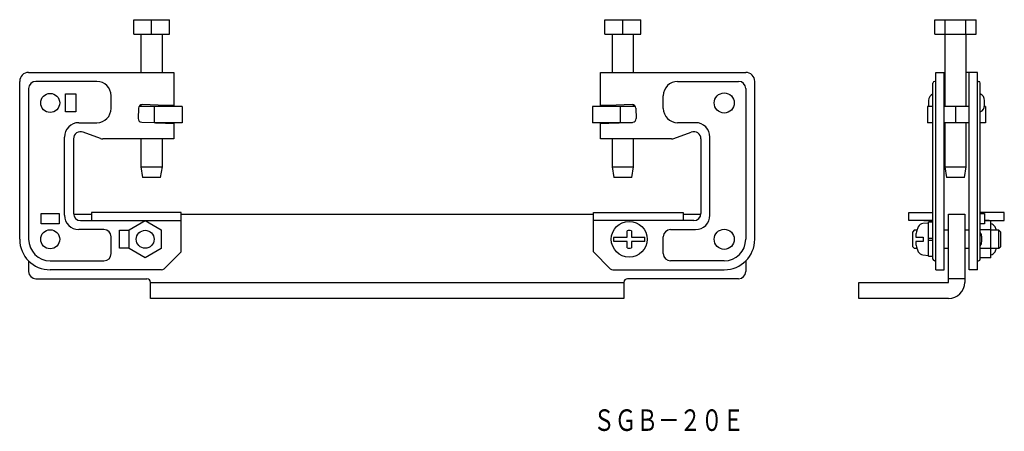
# Model space of a CAD drawing. Extents: x -771 to -497, y 74 to 188.
import ezdxf
from ezdxf.enums import TextEntityAlignment as Align

# ---------------------------------------------------------------- set-up
doc = ezdxf.new("R2010")
doc.units = 0
doc.layers.add('1', color=7, linetype='CONTINUOUS')
doc.styles.add('MDRAFSTD', font='TXT', dxfattribs={"bigfont": 'BIGFONT'})

msp = doc.modelspace()

# ---------------------------------------------------------------- linework, layer by layer
at = {"layer": '1', "color": 7, "linetype": 'CONTINUOUS'}
for p, q in [((-739.35, 184.49), (-739.35, 188.49)), ((-739.35, 188.49), (-729.35, 188.49)), ((-734.35, 184.49), (-734.35, 188.49)), ((-729.35, 184.49), (-729.35, 188.49)), ((-607.93, 184.49), (-607.93, 188.49)), ((-607.93, 188.49), (-597.93, 188.49)), ((-602.93, 184.49), (-602.93, 188.49)), ((-597.93, 184.49), (-597.93, 188.49)), ((-515.9, 188.49), (-504.36, 188.49)), ((-515.9, 184.49), (-515.9, 188.49)), ((-513.02, 184.49), (-513.02, 188.49)), ((-507.24, 184.49), (-507.24, 188.49)), ((-504.36, 184.49), (-504.36, 188.49)), ((-739.35, 184.49), (-729.35, 184.49)), ((-737.35, 184.49), (-737.35, 173.79)), ((-731.35, 173.79), (-731.35, 184.49)), ((-607.93, 184.49), (-597.93, 184.49)), ((-605.93, 184.49), (-605.93, 173.79)), ((-599.93, 173.79), (-599.93, 184.49)), ((-515.9, 184.49), (-504.36, 184.49)), ((-513.13, 184.49), (-513.13, 164.29)), ((-507.13, 164.29), (-507.13, 184.49)), ((-768.64, 173.79), (-728.14, 173.79)), ((-728.14, 173.79), (-728.14, 164.59)), ((-609.14, 164.59), (-609.14, 173.79)), ((-609.14, 173.79), (-568.64, 173.79)), ((-515.63, 173.79), (-513.13, 173.79)), ((-515.63, 118.79), (-515.63, 173.79)), ((-513.33, 118.79), (-513.33, 173.79)), ((-504.03, 173.79), (-507.13, 173.79)), ((-506.33, 118.79), (-506.33, 173.79)), ((-504.03, 118.79), (-504.03, 173.79)), ((-771.14, 127.29), (-771.14, 171.29)), ((-749.64, 171.29), (-766.64, 171.29)), ((-587.64, 171.29), (-570.64, 171.29)), ((-566.14, 127.29), (-566.14, 171.29)), ((-516.43, 121.79), (-516.43, 170.79)), ((-515.63, 171.29), (-515.93, 171.29)), ((-504.03, 171.29), (-503.73, 171.29)), ((-503.23, 121.79), (-503.23, 170.79)), ((-768.64, 169.29), (-768.64, 127.29)), ((-758.34, 162.79), (-758.34, 167.79)), ((-758.34, 167.79), (-755.44, 167.79)), ((-755.44, 167.79), (-755.44, 162.79)), ((-568.64, 169.29), (-568.64, 127.29)), ((-745.64, 163.79), (-745.64, 167.29)), ((-730.29, 164.59), (-736.94, 164.83)), ((-600.34, 164.83), (-606.99, 164.59)), ((-591.64, 163.79), (-591.64, 167.29)), ((-517.63, 165.96), (-517.63, 164.63)), ((-502.03, 164.63), (-502.03, 165.96)), ((-755.44, 162.79), (-758.34, 162.79)), ((-737.98, 163.86), (-738.08, 160.96)), ((-725.86, 164.29), (-737.86, 164.29)), ((-737.35, 164.76), (-737.35, 164.29)), ((-733.64, 164.29), (-733.64, 159.79)), ((-731.35, 164.29), (-731.35, 164.63)), ((-730.44, 164.59), (-730.44, 164.6)), ((-728.14, 164.59), (-730.29, 164.59)), ((-725.86, 164.29), (-725.86, 159.79)), ((-599.42, 164.29), (-611.42, 164.29)), ((-611.42, 164.29), (-611.42, 159.79)), ((-606.99, 164.59), (-609.14, 164.59)), ((-606.84, 164.59), (-606.84, 164.6)), ((-605.93, 164.63), (-605.93, 164.29)), ((-603.64, 164.29), (-603.64, 159.79)), ((-599.93, 164.29), (-599.93, 164.76)), ((-599.31, 163.86), (-599.2, 160.96)), ((-517.91, 164.29), (-517.91, 159.79)), ((-516.43, 164.29), (-517.91, 164.29)), ((-506.33, 164.29), (-513.33, 164.29)), ((-510.13, 164.29), (-510.13, 159.79)), ((-501.75, 164.29), (-502.06, 164.29)), ((-501.75, 164.29), (-501.75, 159.79)), ((-754.64, 159.79), (-749.64, 159.79)), ((-737.11, 159.93), (-733.64, 159.81)), ((-725.86, 159.79), (-733.64, 159.79)), ((-733.3, 159.79), (-730.44, 159.69)), ((-731.35, 159.73), (-731.35, 159.79)), ((-730.44, 159.69), (-728.14, 159.69)), ((-728.14, 159.69), (-728.14, 155.29)), ((-600.2, 159.79), (-611.42, 159.79)), ((-609.14, 155.29), (-609.14, 159.69)), ((-609.14, 159.69), (-606.84, 159.69)), ((-606.84, 159.69), (-603.98, 159.79)), ((-605.93, 159.79), (-605.93, 159.73)), ((-582.64, 159.79), (-587.64, 159.79)), ((-516.43, 159.79), (-517.91, 159.79)), ((-506.33, 159.79), (-513.33, 159.79)), ((-513.27, 159.79), (-513.13, 159.78)), ((-513.13, 159.79), (-513.13, 147.49)), ((-507.13, 147.49), (-507.13, 159.79)), ((-501.75, 159.79), (-503.23, 159.79)), ((-748.62, 155.41), (-753.46, 157.17)), ((-588.66, 155.41), (-583.83, 157.17)), ((-758.64, 133.99), (-758.64, 155.79)), ((-756.14, 155.29), (-756.14, 134.49)), ((-728.14, 155.29), (-747.94, 155.29)), ((-737.35, 155.29), (-737.35, 147.49)), ((-731.35, 147.49), (-731.35, 155.29)), ((-589.34, 155.29), (-609.14, 155.29)), ((-605.93, 155.29), (-605.93, 147.49)), ((-599.93, 147.49), (-599.93, 155.29)), ((-581.14, 155.29), (-581.14, 134.49)), ((-578.64, 133.99), (-578.64, 155.79)), ((-737.35, 147.49), (-731.35, 147.49)), ((-737.35, 147.49), (-736.85, 144.49)), ((-731.85, 144.49), (-731.35, 147.49)), ((-605.93, 147.49), (-599.93, 147.49)), ((-605.93, 147.49), (-605.43, 144.49)), ((-600.43, 144.49), (-599.93, 147.49)), ((-513.13, 147.49), (-507.13, 147.49)), ((-513.13, 147.49), (-512.63, 144.49)), ((-507.63, 144.49), (-507.13, 147.49)), ((-731.85, 144.49), (-736.85, 144.49)), ((-600.43, 144.49), (-605.43, 144.49)), ((-507.63, 144.49), (-512.63, 144.49)), ((-751.14, 134.79), (-751.14, 132.49)), ((-726.14, 134.79), (-751.14, 134.79)), ((-726.14, 123.79), (-726.14, 134.79)), ((-611.14, 123.79), (-611.14, 134.79)), ((-611.14, 134.79), (-586.14, 134.79)), ((-586.14, 134.79), (-586.14, 132.49)), ((-523.13, 132.49), (-523.13, 134.79)), ((-523.13, 134.79), (-516.43, 134.79)), ((-496.53, 134.79), (-503.23, 134.79)), ((-496.53, 132.49), (-496.53, 134.79)), ((-765.14, 134.49), (-760.14, 134.49)), ((-765.14, 131.59), (-765.14, 134.49)), ((-760.14, 134.49), (-760.14, 131.59)), ((-756.13, 134.29), (-751.14, 134.29)), ((-754.14, 132.49), (-726.14, 132.49)), ((-740.64, 129.89), (-736.14, 132.49)), ((-736.14, 132.49), (-731.64, 129.89)), ((-726.14, 134.29), (-611.14, 134.29)), ((-583.14, 132.49), (-611.14, 132.49)), ((-586.14, 134.29), (-581.15, 134.29)), ((-516.43, 132.49), (-523.13, 132.49)), ((-518.93, 132.49), (-516.43, 132.49)), ((-517.63, 132.49), (-517.63, 132.49)), ((-517.63, 122.54), (-517.63, 132.04)), ((-516.43, 132.04), (-517.63, 132.04)), ((-512.08, 115.29), (-512.08, 134.29)), ((-512.08, 134.29), (-507.58, 134.29)), ((-507.58, 134.29), (-507.58, 115.29)), ((-503.23, 134.49), (-502.03, 134.49)), ((-502.03, 134.49), (-502.03, 131.59)), ((-502.03, 132.49), (-496.53, 132.49)), ((-500.73, 132.49), (-502.03, 132.49)), ((-500.33, 122.1), (-500.33, 132.49)), ((-760.14, 131.59), (-765.14, 131.59)), ((-747.64, 129.99), (-754.64, 129.99)), ((-743.34, 124.79), (-743.34, 129.79)), ((-743.34, 129.79), (-740.64, 129.79)), ((-740.64, 124.7), (-740.64, 129.89)), ((-731.64, 129.89), (-731.64, 124.7)), ((-601.74, 127.89), (-601.74, 129.67)), ((-600.54, 129.67), (-600.54, 127.89)), ((-589.64, 129.99), (-582.64, 129.99)), ((-521.63, 129.79), (-522.03, 129.39)), ((-522.03, 125.19), (-522.03, 129.39)), ((-520.93, 129.79), (-521.63, 129.79)), ((-520.94, 129.74), (-520.94, 129.67)), ((-517.63, 131.79), (-519.24, 131.65)), ((-512.08, 129.79), (-513.33, 129.79)), ((-506.33, 129.79), (-507.58, 129.79)), ((-502.03, 131.59), (-503.23, 131.59)), ((-500.33, 129.89), (-503.23, 129.89)), ((-498.03, 129.79), (-500.33, 129.79)), ((-498.03, 124.79), (-498.03, 129.79)), ((-497.63, 129.39), (-498.03, 129.79)), ((-497.63, 129.39), (-497.63, 125.19)), ((-745.64, 123.29), (-745.64, 127.99)), ((-605.47, 127.89), (-601.74, 127.89)), ((-601.74, 126.69), (-605.47, 126.69)), ((-601.74, 124.92), (-601.74, 126.69)), ((-600.54, 127.89), (-596.81, 127.89)), ((-600.54, 126.69), (-600.54, 124.92)), ((-596.81, 126.69), (-600.54, 126.69)), ((-591.64, 123.29), (-591.64, 127.99)), ((-521.23, 128.39), (-521.23, 127.89)), ((-521.23, 127.89), (-519.13, 127.89)), ((-519.13, 126.69), (-521.23, 126.69)), ((-521.23, 126.69), (-521.23, 126.19)), ((-519.13, 127.89), (-519.13, 126.69)), ((-516.43, 127.54), (-517.63, 127.54)), ((-517.63, 127.04), (-516.43, 127.04)), ((-502.83, 126.63), (-502.83, 127.96)), ((-740.64, 124.79), (-743.34, 124.79)), ((-736.14, 122.1), (-740.64, 124.7)), ((-731.64, 124.7), (-736.14, 122.1)), ((-726.14, 123.79), (-730.85, 119.09)), ((-611.14, 123.79), (-606.43, 119.09)), ((-522.03, 125.19), (-521.63, 124.79)), ((-521.63, 124.79), (-520.93, 124.79)), ((-520.94, 124.92), (-520.94, 124.84)), ((-513.33, 124.79), (-512.08, 124.79)), ((-507.58, 124.79), (-506.33, 124.79)), ((-500.33, 124.7), (-503.23, 124.7)), ((-500.33, 124.79), (-498.03, 124.79)), ((-498.03, 124.79), (-497.63, 125.19)), ((-768.64, 121.27), (-768.64, 118.29)), ((-762.64, 121.29), (-747.64, 121.29)), ((-574.64, 121.29), (-589.64, 121.29)), ((-568.64, 121.27), (-568.64, 118.29)), ((-519.24, 122.94), (-517.63, 122.79)), ((-517.63, 122.54), (-516.43, 122.54)), ((-515.63, 121.29), (-515.93, 121.29)), ((-504.03, 121.29), (-503.73, 121.29)), ((-500.33, 122.1), (-503.23, 122.1)), ((-731.56, 118.79), (-762.64, 118.79)), ((-605.73, 118.79), (-574.64, 118.79)), ((-515.63, 118.79), (-513.33, 118.79)), ((-504.03, 118.79), (-506.33, 118.79)), ((-766.64, 116.29), (-735.64, 116.29)), ((-570.64, 116.29), (-601.64, 116.29)), ((-507.58, 116.29), (-512.08, 116.29)), ((-734.64, 115.29), (-602.64, 115.29)), ((-734.64, 110.79), (-734.64, 115.29)), ((-602.64, 115.29), (-602.64, 110.79)), ((-537.08, 110.79), (-537.08, 115.29)), ((-537.08, 115.29), (-512.08, 115.29)), ((-602.64, 110.79), (-734.64, 110.79)), ((-512.08, 110.79), (-537.08, 110.79))]:
    msp.add_line(p, q, dxfattribs=at)
for centre, radius in [((-762.64, 165.29), 2.65), ((-574.64, 165.29), 2.8), ((-601.14, 127.29), 5), ((-762.64, 127.29), 2.65), ((-736.14, 127.29), 2.5), ((-574.64, 127.29), 2.8)]:
    msp.add_circle(centre, radius, dxfattribs=at)
for centre, radius, start, end in [((-768.64, 171.29), 2.5, 90, 180), ((-568.64, 171.29), 2.5, 0, 90), ((-766.64, 169.29), 2, 90, 180), ((-749.64, 167.29), 4, 0, 90), ((-587.64, 167.29), 4, 90, 180), ((-570.64, 169.29), 2, 0, 90), ((-515.93, 170.79), 0.5, 90, 180), ((-503.73, 170.79), 0.5, 0, 90), ((-515.63, 165.96), 2, 113.5782, 180), ((-504.03, 165.96), 2, 0, 66.4218), ((-736.98, 163.83), 1, 88, 178), ((-600.31, 163.83), 1, 2, 92), ((-749.64, 163.79), 4, 270, 0), ((-587.64, 163.79), 4, 180, 270), ((-515.63, 164.63), 2, 180, 189.5853), ((-504.03, 164.63), 2, 293.5782, 0), ((-754.64, 155.79), 4, 90, 180), ((-737.08, 160.93), 1, 178, 268), ((-600.2, 160.93), 1, 272, 2), ((-582.64, 155.79), 4, 0, 90), ((-754.14, 155.29), 2, 70, 180), ((-583.14, 155.29), 2, 0, 110), ((-747.94, 157.29), 2, 250, 270), ((-589.34, 157.29), 2, 270, 290), ((-754.64, 133.99), 4, 180, 270), ((-754.14, 134.49), 2, 180, 270), ((-583.14, 134.49), 2, 270, 0), ((-582.64, 133.99), 4, 270, 0), ((-747.64, 127.99), 2, 0, 90), ((-601.14, 127.29), 2.45, 75.8242, 104.1758), ((-589.64, 127.99), 2, 90, 180), ((-513.33, 127.29), 7.98, 162.6767, 172.0743), ((-513.33, 127.29), 8, 154.4023, 162.1666), ((-519.1, 130.06), 1.6, 95, 154.4023), ((-504.83, 127.96), 2, 0, 36.8699), ((-500.56, 130.06), 1.6, 25.5977, 81.8016), ((-506.33, 127.29), 8, 18.21, 25.5977), ((-762.64, 127.29), 8.5, 180, 270), ((-762.64, 127.29), 6, 180, 270), ((-601.14, 127.29), 4.37, 172.1061, 187.8939), ((-601.14, 127.29), 4.37, 352.1061, 7.8939), ((-574.64, 127.29), 6, 270, 0), ((-574.64, 127.29), 8.5, 270, 0), ((-504.83, 126.63), 2, 323.1301, 0), ((-601.14, 127.29), 2.45, 255.8242, 284.1758), ((-513.33, 127.29), 7.98, 187.9257, 197.3233), ((-513.33, 127.29), 8, 197.8334, 205.5977), ((-519.1, 124.53), 1.6, 205.5977, 265), ((-500.56, 124.53), 1.6, 278.1984, 334.4023), ((-506.33, 127.29), 8, 334.4023, 341.79), ((-747.64, 123.29), 2, 270, 0), ((-589.64, 123.29), 2, 180, 270), ((-515.93, 121.79), 0.5, 180, 270), ((-503.73, 121.79), 0.5, 270, 0), ((-766.64, 118.29), 2, 180, 270), ((-731.56, 119.79), 1, 270, 315), ((-605.73, 119.79), 1, 225, 270), ((-570.64, 118.29), 2, 270, 0), ((-735.64, 115.29), 1, 0, 90), ((-601.64, 115.29), 1, 90, 180), ((-512.08, 115.29), 4.5, 270, 0)]:
    msp.add_arc(centre, radius, start, end, dxfattribs=at)

# ---------------------------------------------------------------- texts
at = {"layer": '1', "color": 7, "linetype": 'CONTINUOUS', "style": 'MDRAFSTD', "width": 0.873966}
msp.add_text('ＳＧＢ－２０Ｅ', height=6, dxfattribs=at).set_placement((-611.15, 73.88), (-569.09, 73.88), align=Align.FIT)

doc.saveas('drawing.dxf')
